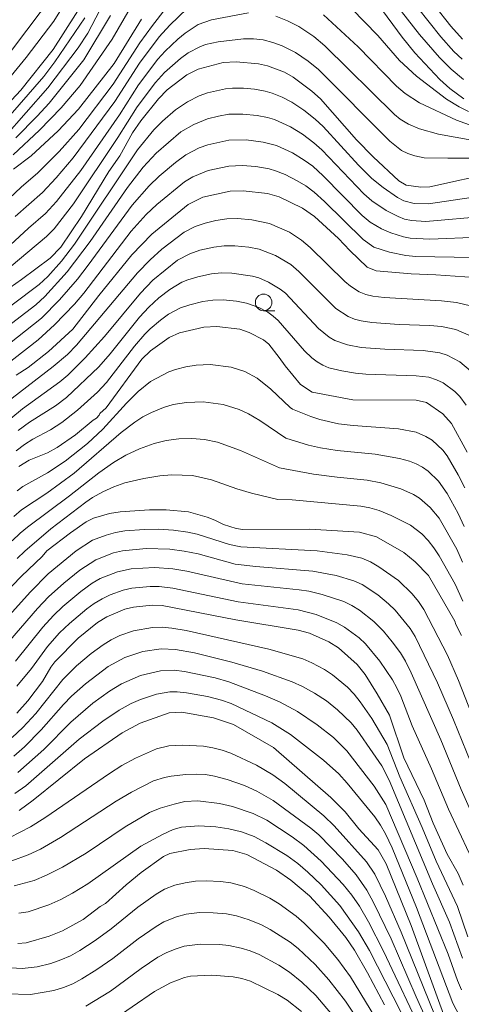
# Model space of a CAD drawing. Units: millimetres. Extents: x -72000 to -70000, y 22500 to 24000.
# Drawn here: x -71711 to -71644, y 22881 to 23030 of the extents above; entities that cross this region are included whole.
import ezdxf

# ---------------------------------------------------------------- set-up
doc = ezdxf.new("R2010")
doc.units = ezdxf.units.MM
for name, color, linetype, lineweight in [('633100_広葉樹林', 7, 'Continuous', 9), ('710100_等高線（計曲線）', 7, 'Continuous', 20), ('710200_等高線（主曲線）', 7, 'Continuous', 9)]:
    doc.layers.add(name, color=color, linetype=linetype, lineweight=lineweight)

msp = doc.modelspace()

# ---------------------------------------------------------------- linework, layer by layer
at = {"layer": '633100_広葉樹林'}
msp.add_line((-71674.01, 22985.61), (-71672.34, 22985.61), dxfattribs=at)
msp.add_circle((-71674.01, 22986.86), 1.25, dxfattribs=at)
at = {"layer": '710100_等高線（計曲線）', "flags": 128}
for points in [[(-71717.79, 23011.4), (-71710.69, 23018.93), (-71705.8, 23025.07), (-71700.56, 23033.36)], [(-71643.75, 23017.64), (-71645.89, 23019.21), (-71647.41, 23020.56), (-71651.16, 23024.59), (-71653.09, 23026.96), (-71656.74, 23031.93)], [(-71692.46, 23029.65), (-71696.58, 23022.99), (-71702, 23016.06), (-71705.07, 23012.82), (-71709.15, 23009), (-71711.78, 23007)], [(-71713.18, 22988.53), (-71710.59, 22990.31), (-71706.24, 22993.57), (-71704.66, 22995.21), (-71701.54, 22999.83), (-71697.41, 23006.65), (-71695.74, 23009.03), (-71693.8, 23012.48), (-71692.57, 23014.29), (-71689.91, 23017.64), (-71688.57, 23018.98), (-71685.59, 23021.24), (-71683.9, 23022.13), (-71680.11, 23023.12), (-71678.16, 23023.21), (-71674.78, 23022.94), (-71673.4, 23022.64), (-71670.84, 23021.64), (-71669.54, 23020.9), (-71666.74, 23018.81), (-71665.43, 23017.64), (-71659.97, 23011.44), (-71657.48, 23008.86), (-71653.57, 23005.25), (-71652.45, 23004.6), (-71650.27, 23004.28), (-71648.88, 23004.33), (-71638.87, 23006.54)], [(-71642.15, 22990.61), (-71648, 22991.05), (-71651.7, 22991.16), (-71657.02, 22991.62), (-71658.38, 22992.21), (-71661, 22994.72), (-71662.69, 22996.51), (-71666.33, 22999.85), (-71668.15, 23001.12), (-71671.68, 23002.82), (-71673.43, 23003.3), (-71677.1, 23003.72), (-71679.06, 23003.67), (-71683.17, 23002.78), (-71685.43, 23001.67), (-71690.9, 22997.19), (-71693.9, 22994.04), (-71698.93, 22987.93), (-71702.85, 22982.82), (-71706.5, 22979.43), (-71709.6, 22977.03), (-71711.4, 22975.86)], [(-71643.27, 22964.24), (-71645.65, 22968.56), (-71646.95, 22970.02), (-71649.41, 22971.73), (-71650.95, 22972.09), (-71660.54, 22972.15), (-71666.67, 22973.29), (-71668.44, 22974.48), (-71670.76, 22977.26), (-71671.66, 22978.56), (-71673.24, 22980.53), (-71674.05, 22981.21), (-71676.19, 22982.34), (-71677.6, 22982.81), (-71681.1, 22983.22), (-71683.05, 22983.1), (-71686.7, 22982.26), (-71688.29, 22981.55), (-71691.12, 22979.57), (-71692.43, 22978.27), (-71697.81, 22970.93), (-71698.73, 22970.06), (-71698.84, 22969.81), (-71699.28, 22969.37), (-71699.74, 22969.09), (-71702.41, 22966.85), (-71705.2, 22964.91), (-71706.65, 22964.14), (-71709.45, 22963.03), (-71711.01, 22962.04)], [(-71644.09, 22936.52), (-71644.98, 22938.2), (-71645.14, 22938.71), (-71649.12, 22945.58), (-71651.11, 22947.67), (-71652.84, 22949.07), (-71656.96, 22951.43), (-71659.5, 22952.13), (-71667.02, 22952.58), (-71677.14, 22952.52), (-71678.17, 22952.71), (-71680.07, 22953.3), (-71681.4, 22953.97), (-71682.53, 22954.4), (-71685.36, 22955.22), (-71688.73, 22955.5), (-71691.25, 22955.49), (-71695.7, 22955.22), (-71697.28, 22954.95), (-71699.72, 22954.24), (-71700.82, 22953.72), (-71703.2, 22952.05), (-71706.75, 22949.33), (-71707.49, 22948.46), (-71710.59, 22945.48), (-71713.39, 22942.55)], [(-71643.84, 22898.78), (-71644.64, 22900.57), (-71646.3, 22903.48), (-71648.4, 22908.15), (-71649.75, 22911.62), (-71652.83, 22918.03), (-71655.01, 22924.49), (-71656.85, 22927.69), (-71658.68, 22930.61), (-71659.9, 22932.14), (-71662.7, 22934.67), (-71664.18, 22935.57), (-71667.06, 22936.86), (-71668.78, 22937.35), (-71678.23, 22938.89), (-71689.33, 22941.06), (-71690.84, 22941.1), (-71693.67, 22940.82), (-71694.99, 22940.5), (-71697.68, 22939.36), (-71699.09, 22938.49), (-71702.03, 22936.12), (-71705.54, 22932.53), (-71706.18, 22931.73), (-71707.4, 22929.59), (-71709.63, 22926.67), (-71711.31, 22924.78)], [(-71710.95, 22910.08), (-71708.84, 22911.63), (-71701.05, 22917.87), (-71695.4, 22921.8), (-71692.66, 22923.27), (-71688.26, 22924.82), (-71686.39, 22924.91), (-71681.57, 22924.06), (-71678.54, 22923.08), (-71672.52, 22919.6), (-71663.86, 22912.03), (-71661.71, 22909.89), (-71659.62, 22907.28), (-71656.7, 22904.13), (-71655.48, 22902.02), (-71651.71, 22892.71), (-71646.23, 22877.64)], [(-71655.74, 22880.72), (-71658.3, 22885.56), (-71660.28, 22888.94), (-71661.61, 22890.87), (-71664.12, 22893.95), (-71667.08, 22897.17), (-71669.9, 22899.55), (-71672.08, 22901.05), (-71676.56, 22903.41), (-71678.66, 22904.03), (-71683.01, 22904.34), (-71685.13, 22904.16), (-71688.17, 22903.56), (-71689.14, 22903.14), (-71692.49, 22900.7), (-71694.79, 22898.83), (-71697.91, 22896.03), (-71698.71, 22895.56), (-71701.26, 22893.59), (-71704.37, 22891.89), (-71706.39, 22891.06), (-71709.88, 22890.08), (-71711.16, 22889.99)]]:
    msp.add_lwpolyline(points, dxfattribs=at)
at = {"layer": '710200_等高線（主曲線）', "flags": 128}
for points in [[(-71643.96, 23026.63), (-71645.75, 23028.62), (-71653.12, 23038.03)], [(-71715.58, 23016.99), (-71709.89, 23023.9), (-71705.7, 23029.37), (-71701.39, 23036.35)], [(-71644.02, 23023.64), (-71645.25, 23024.78), (-71647.26, 23027.02), (-71654.3, 23035.91)], [(-71696.98, 23034.44), (-71700.56, 23027.57), (-71702.04, 23025.34), (-71706.59, 23019.31), (-71719.73, 23004.39)], [(-71716.19, 23019.6), (-71705.59, 23033.59)], [(-71692.73, 23033.88), (-71696.89, 23026.67), (-71701.72, 23019.64), (-71704.62, 23016.29), (-71707.85, 23012.9), (-71711.83, 23009.15)], [(-71643.8, 23020.57), (-71645.69, 23022.1), (-71647.43, 23023.87), (-71650.44, 23027.34), (-71655.57, 23033.88)], [(-71717.71, 22990.56), (-71709.53, 22998.07), (-71706.97, 23000.28), (-71705.31, 23002.1), (-71701.61, 23006.81), (-71695.79, 23015.2), (-71692.93, 23019.73), (-71689.98, 23023.62), (-71688.9, 23024.84), (-71686.98, 23026.65), (-71685.88, 23027.57), (-71683.88, 23028.87), (-71681.89, 23029.59), (-71676.31, 23030.65)], [(-71712.47, 23002.57), (-71710.66, 23004.27), (-71708.1, 23006.45), (-71704.91, 23009.66), (-71701.94, 23013.01), (-71696.75, 23019.85), (-71692.69, 23026.08), (-71690.82, 23028.72), (-71688.9, 23031.2)], [(-71711.53, 22999.87), (-71707.43, 23003.49), (-71705.35, 23005.68), (-71702.77, 23008.71), (-71696.47, 23017.21), (-71692.75, 23023.01), (-71689.77, 23027.01), (-71688.18, 23028.79), (-71685.54, 23031.28)], [(-71660.73, 23031.29), (-71656.78, 23027.21), (-71653.47, 23023.43), (-71650.91, 23021.04), (-71646.37, 23017.6), (-71644.48, 23016.4), (-71643.07, 23015.7)], [(-71701, 23029.87), (-71705.53, 23023.2), (-71707.19, 23021.01), (-71717.1, 23009.72)], [(-71697.15, 23030.23), (-71701.18, 23023.52), (-71706.43, 23016.97), (-71708.21, 23015.01), (-71711.45, 23011.75)], [(-71672.18, 23030.12), (-71670.41, 23029.44), (-71668.69, 23028.55), (-71666.43, 23027.03), (-71664.78, 23025.63), (-71654.25, 23015.26), (-71653.36, 23014.55), (-71652.1, 23013.79), (-71650.46, 23013.08), (-71647.59, 23012.31), (-71640.57, 23011.04)], [(-71664.95, 23030.32), (-71659.71, 23025.51), (-71653.92, 23019.53), (-71652.61, 23018.44), (-71650.47, 23017.05), (-71644.89, 23014.41), (-71642.33, 23013.48)], [(-71721.93, 22984.19), (-71706.8, 22996.81), (-71705.65, 22997.98), (-71702.74, 23001.74), (-71696.01, 23011.81), (-71693.13, 23016.43), (-71690.34, 23020.09), (-71688.99, 23021.62), (-71686.56, 23023.75), (-71685.42, 23024.56), (-71683.63, 23025.51), (-71682.77, 23025.83), (-71680.87, 23026.26), (-71677.03, 23026.68), (-71675.52, 23026.69), (-71674.07, 23026.53), (-71672.62, 23026.17), (-71671.21, 23025.65), (-71669.2, 23024.61), (-71667.28, 23023.35), (-71665.72, 23022.07), (-71654.93, 23011.25), (-71653.19, 23009.84), (-71652.2, 23009.35), (-71651.16, 23009.01), (-71649.75, 23008.73), (-71646.17, 23008.64), (-71633.43, 23008.64)], [(-71639.94, 23003.13), (-71649.1, 23001.74), (-71651.28, 23001.82), (-71652.83, 23002.24), (-71653.78, 23002.72), (-71655.97, 23004.24), (-71657.64, 23005.61), (-71659.68, 23007.61), (-71665, 23013.43), (-71666.2, 23014.56), (-71667.92, 23015.92), (-71669.75, 23017.13), (-71671.21, 23017.89), (-71672.74, 23018.49), (-71673.79, 23018.79), (-71675.41, 23019.07), (-71677.05, 23019.22), (-71678.7, 23019.24), (-71679.79, 23019.14), (-71682.51, 23018.54), (-71683.75, 23018.07), (-71685.49, 23017.17), (-71687.32, 23015.95), (-71689.3, 23014.26), (-71690.61, 23012.94), (-71693.08, 23009.9), (-71702.6, 22995.68), (-71704.55, 22993.12), (-71706.6, 22990.76), (-71707.93, 22989.59), (-71720.43, 22980.21)], [(-71640.28, 22999.9), (-71649.48, 22999.08), (-71651.69, 22999.22), (-71652.71, 22999.46), (-71653.68, 22999.83), (-71655.51, 23000.77), (-71657.67, 23002.2), (-71658.87, 23003.26), (-71665.19, 23009.91), (-71666.4, 23011), (-71668.12, 23012.3), (-71669.94, 23013.42), (-71672.38, 23014.52), (-71673.41, 23014.83), (-71674.99, 23015.13), (-71677.13, 23015.33), (-71679.27, 23015.29), (-71680.85, 23015.03), (-71682.48, 23014.62), (-71684.57, 23013.74), (-71686.5, 23012.63), (-71690.25, 23009.44), (-71692.19, 23007.31), (-71694.59, 23004.23), (-71700.2, 22996.07), (-71703.7, 22991.47), (-71707.04, 22987.75), (-71708.41, 22986.5), (-71718.85, 22978.53)], [(-71641.41, 22996.73), (-71648.9, 22996.43), (-71651.87, 22996.56), (-71652.87, 22996.76), (-71654.79, 22997.38), (-71656.18, 22997.96), (-71657.93, 22998.98), (-71659.13, 22999.99), (-71664.99, 23006.01), (-71666.6, 23007.44), (-71667.87, 23008.37), (-71669.66, 23009.46), (-71672.04, 23010.56), (-71674.06, 23011.1), (-71676.67, 23011.42), (-71679.28, 23011.38), (-71682.44, 23010.7), (-71683.76, 23010.21), (-71685.78, 23009.15), (-71687.34, 23008.01), (-71689.77, 23005.96), (-71691.3, 23004.5), (-71693.85, 23001.54), (-71700.5, 22992.48), (-71702.14, 22990.39), (-71704.87, 22987.23), (-71707.59, 22984.5), (-71717.56, 22976.62)], [(-71642.33, 22993.66), (-71651.02, 22993.81), (-71652.54, 22993.96), (-71654.99, 22994.45), (-71657.34, 22995.22), (-71658.98, 22996.36), (-71664.79, 23002.1), (-71666.37, 23003.51), (-71667.63, 23004.46), (-71668.94, 23005.26), (-71670.77, 23006.2), (-71672.19, 23006.77), (-71673.18, 23007.05), (-71675.2, 23007.39), (-71677.24, 23007.56), (-71679.29, 23007.47), (-71682.41, 23006.79), (-71684.72, 23005.85), (-71685.96, 23005.11), (-71690.16, 23001.67), (-71691.77, 23000.13), (-71694.01, 22997.62), (-71701.19, 22988.28), (-71702.6, 22986.6), (-71705.58, 22983.49), (-71708.09, 22981.23), (-71720.05, 22971.88)], [(-71713.76, 22971.05), (-71705.81, 22977.16), (-71703.64, 22979.01), (-71702.27, 22980.38), (-71693.06, 22991.33), (-71691.17, 22993.31), (-71689.4, 22994.9), (-71686, 22997.5), (-71684.37, 22998.35), (-71682.82, 22998.86), (-71681.22, 22999.24), (-71679.59, 22999.48), (-71677.96, 22999.53), (-71675.78, 22999.36), (-71673.1, 22998.81), (-71670.11, 22997.48), (-71668.29, 22996.29), (-71666.97, 22995.16), (-71661.73, 22990.04), (-71660.9, 22989.34), (-71659.57, 22988.47), (-71658.58, 22988.07), (-71657.53, 22987.82), (-71655.81, 22987.59), (-71647.12, 22987.12), (-71644.88, 22986.87), (-71642.74, 22986.37)], [(-71715.15, 22966.91), (-71710.46, 22970.8), (-71704.82, 22974.84), (-71703.59, 22975.85), (-71700.97, 22978.5), (-71698.07, 22981.7), (-71692.62, 22988.28), (-71690.76, 22990.21), (-71687.02, 22993.23), (-71685.15, 22994.23), (-71683.63, 22994.74), (-71681.55, 22995.21), (-71679.96, 22995.41), (-71678.37, 22995.42), (-71676.24, 22995.22), (-71674.67, 22994.91), (-71672.19, 22993.96), (-71669.91, 22992.59), (-71668.68, 22991.53), (-71663.08, 22985.96), (-71661.25, 22984.74), (-71660.29, 22984.35), (-71659.27, 22984.09), (-71657.65, 22983.83), (-71653.53, 22983.55), (-71648.88, 22983.39), (-71647.13, 22983.22), (-71644.99, 22982.75), (-71643, 22981.9)], [(-71711.09, 22967.48), (-71709.37, 22968.78), (-71705.43, 22971.24), (-71703.77, 22972.48), (-71698.9, 22977.14), (-71697.17, 22979.1), (-71692.78, 22984.62), (-71691.36, 22986.15), (-71689.82, 22987.55), (-71688.17, 22988.83), (-71686.39, 22989.9), (-71685.44, 22990.3), (-71683.94, 22990.75), (-71681.9, 22991.17), (-71680.35, 22991.33), (-71678.79, 22991.3), (-71675.7, 22990.85), (-71674.71, 22990.56), (-71673.28, 22989.94), (-71671.5, 22988.89), (-71670.7, 22988.24), (-71665.7, 22982.94), (-71664.12, 22981.63), (-71663.24, 22981.12), (-71661.33, 22980.44), (-71659.26, 22980.05), (-71655.69, 22979.78), (-71649.93, 22979.58), (-71647.4, 22979.23), (-71646.3, 22978.88), (-71644.37, 22977.9), (-71642.73, 22976.5)], [(-71711.41, 22964.41), (-71710.16, 22965.4), (-71708.87, 22966.2), (-71706.19, 22967.6), (-71704.49, 22968.69), (-71702.11, 22970.58), (-71699.1, 22973.29), (-71697.73, 22974.77), (-71693.52, 22980.23), (-71691.98, 22982.05), (-71691.17, 22982.88), (-71689.61, 22984.19), (-71688.37, 22985.08), (-71686.58, 22986.03), (-71685.15, 22986.52), (-71683.17, 22986.98), (-71681.66, 22987.19), (-71680.14, 22987.23), (-71678.12, 22987.05), (-71676.62, 22986.77), (-71674.72, 22986.09), (-71673.38, 22985.38), (-71672.56, 22984.8), (-71671.81, 22984.14), (-71667.81, 22979.55), (-71666.73, 22978.49), (-71665.94, 22977.87), (-71665.08, 22977.37), (-71664.16, 22977), (-71662.21, 22976.52), (-71660.11, 22976.17), (-71658.59, 22976.03), (-71650.97, 22975.79), (-71649.05, 22975.54), (-71647.88, 22975.17), (-71646.89, 22974.69), (-71645.13, 22973.42), (-71644.38, 22972.63), (-71643.39, 22971.33)], [(-71711.23, 22958.37), (-71710.38, 22959.02), (-71706.67, 22961.1), (-71703.99, 22962.87), (-71700.62, 22965.54), (-71698.28, 22967.72), (-71694.73, 22971.63), (-71692.94, 22973.42), (-71691.1, 22974.89), (-71688.31, 22976.37), (-71687.32, 22976.73), (-71685.78, 22977.11), (-71684.2, 22977.37), (-71682.07, 22977.47), (-71678.89, 22977.08), (-71676.86, 22976.43), (-71674.98, 22975.43), (-71672.94, 22973.77), (-71670.01, 22970.96), (-71669.63, 22970.72), (-71666.9, 22969.62), (-71665.51, 22969.16), (-71662.68, 22968.53), (-71660.5, 22968.24), (-71653.62, 22967.74), (-71650.96, 22967.27), (-71649.48, 22966.62), (-71648.56, 22966.03), (-71646.95, 22964.54), (-71646.27, 22963.67), (-71644.6, 22960.81), (-71643.63, 22958.82)], [(-71711.73, 22954.52), (-71710.58, 22955.53), (-71706.75, 22958.02), (-71702.62, 22961.05), (-71695.53, 22967.21), (-71693.47, 22968.78), (-71692.26, 22969.56), (-71690.95, 22970.24), (-71689.12, 22970.99), (-71687.68, 22971.41), (-71685.68, 22971.75), (-71683.15, 22971.86), (-71680.12, 22971.45), (-71677.69, 22970.67), (-71676.31, 22970.03), (-71674.6, 22969.02), (-71670.63, 22966.34), (-71667.25, 22965.29), (-71665.43, 22964.88), (-71662.92, 22964.49), (-71657.16, 22963.93), (-71653.48, 22963.27), (-71651.95, 22962.88), (-71650.96, 22962.49), (-71650.03, 22961.98), (-71649.15, 22961.36), (-71647.58, 22959.86), (-71646.27, 22957.97), (-71644.63, 22954.96), (-71643.71, 22953)], [(-71711.98, 22950.82), (-71710.77, 22951.99), (-71709.68, 22952.87), (-71703.32, 22957.65), (-71698.93, 22961.1), (-71696.68, 22962.69), (-71694.81, 22963.79), (-71692.76, 22964.75), (-71690.56, 22965.52), (-71688.72, 22965.98), (-71686.81, 22966.23), (-71684.88, 22966.31), (-71682.95, 22966.14), (-71680.98, 22965.74), (-71677.48, 22964.46), (-71671.61, 22961.86), (-71666.46, 22960.89), (-71662.91, 22960.43), (-71658.37, 22960), (-71656.29, 22959.58), (-71653.28, 22958.67), (-71651.37, 22957.84), (-71650.47, 22957.27), (-71648.86, 22955.89), (-71647.5, 22954.24), (-71644.84, 22949.57), (-71643.94, 22947.61)], [(-71711.25, 22948.17), (-71710.07, 22949.26), (-71706.15, 22952.62), (-71700.88, 22956.66), (-71699.86, 22957.36), (-71698.28, 22958.24), (-71696.65, 22958.99), (-71694.98, 22959.57), (-71692.1, 22960.27), (-71689.71, 22960.67), (-71687.88, 22960.8), (-71684.74, 22960.69), (-71681.9, 22960.06), (-71678.05, 22958.68), (-71675.82, 22958.01), (-71671.85, 22957.07), (-71669.68, 22957.02), (-71659.32, 22956.08), (-71657.94, 22955.82), (-71656.56, 22955.4), (-71654.76, 22954.68), (-71651.84, 22953.22), (-71650.13, 22951.88), (-71649.15, 22950.86), (-71648.27, 22949.76), (-71647.5, 22948.58), (-71645.08, 22944.26), (-71643.92, 22941.69)], [(-71713.88, 22938.02), (-71709.22, 22943.14), (-71706.56, 22945.86), (-71702.33, 22949.32), (-71699.87, 22950.92), (-71697.82, 22951.71), (-71696.41, 22952.08), (-71694.96, 22952.32), (-71692.03, 22952.54), (-71689.83, 22952.58), (-71687.64, 22952.45), (-71685.46, 22952.16), (-71684.03, 22951.85), (-71679.16, 22950.29), (-71677.47, 22949.92), (-71665.92, 22949.34), (-71661.39, 22948.73), (-71659.17, 22948.19), (-71657.84, 22947.63), (-71656.58, 22946.92), (-71653.64, 22944.83), (-71651.55, 22942.81), (-71650.62, 22941.68), (-71649.82, 22940.47), (-71646.23, 22933.55), (-71644.55, 22929.74), (-71639.16, 22915.95)], [(-71713.3, 22934.64), (-71708.16, 22940.58), (-71706.49, 22942.36), (-71704.21, 22944.45), (-71701.79, 22946.39), (-71699.38, 22947.97), (-71696.71, 22949), (-71695.32, 22949.32), (-71691.74, 22949.67), (-71688.16, 22949.57), (-71686.02, 22949.29), (-71683.91, 22948.86), (-71678.33, 22947.29), (-71675.19, 22946.93), (-71666.58, 22946.25), (-71663.04, 22945.57), (-71660.37, 22944.78), (-71659.1, 22944.21), (-71656.75, 22942.67), (-71655.13, 22941.31), (-71654.12, 22940.33), (-71651.85, 22937.59), (-71651.1, 22936.38), (-71647.72, 22929.38), (-71645.31, 22923.78), (-71640.1, 22910.86)], [(-71711.52, 22932.62), (-71707.35, 22937.78), (-71705.75, 22939.53), (-71704.35, 22940.91), (-71701.62, 22943.19), (-71699.91, 22944.43), (-71698.7, 22945.13), (-71696.08, 22946.15), (-71694.02, 22946.58), (-71690.51, 22946.81), (-71687.71, 22946.59), (-71685.63, 22946.26), (-71677.27, 22944.33), (-71668.63, 22943.43), (-71667.2, 22943.2), (-71665.17, 22942.72), (-71661.91, 22941.64), (-71660.68, 22941.06), (-71659.51, 22940.36), (-71657.36, 22938.64), (-71655.91, 22937.17), (-71654.57, 22935.58), (-71653.34, 22933.89), (-71652.59, 22932.66), (-71651.74, 22930.9), (-71647.25, 22920.73), (-71644.19, 22913.27), (-71641.62, 22907.46)], [(-71711.29, 22928.85), (-71709.09, 22931.51), (-71706.68, 22934.85), (-71704.83, 22936.9), (-71703.35, 22938.34), (-71700.71, 22940.55), (-71699.59, 22941.36), (-71698.42, 22942.08), (-71697.18, 22942.67), (-71695.25, 22943.37), (-71693.9, 22943.66), (-71691.16, 22943.92), (-71689.78, 22943.91), (-71687.73, 22943.68), (-71677.86, 22941.63), (-71668.78, 22940.38), (-71666.09, 22939.71), (-71662.94, 22938.45), (-71661.78, 22937.79), (-71659.6, 22936.19), (-71658.62, 22935.25), (-71656.45, 22932.64), (-71654.55, 22929.8), (-71653.87, 22928.61), (-71653.29, 22927.37), (-71651.55, 22922.88), (-71648.63, 22916.39), (-71646.08, 22910.25), (-71642.98, 22903.64)], [(-71711.99, 22921.08), (-71710.4, 22922.6), (-71708.42, 22924.75), (-71704.35, 22929.88), (-71702.27, 22931.92), (-71700.04, 22933.82), (-71698.27, 22935.12), (-71697.02, 22935.88), (-71695.71, 22936.51), (-71693.65, 22937.25), (-71690.78, 22937.74), (-71689.32, 22937.78), (-71687.87, 22937.65), (-71685.7, 22937.26), (-71673.24, 22934.48), (-71668.08, 22932.99), (-71666.74, 22932.4), (-71664.82, 22931.37), (-71663.6, 22930.57), (-71661.36, 22928.7), (-71660.34, 22927.65), (-71659.41, 22926.52), (-71657.68, 22924), (-71655.34, 22920.06), (-71653.45, 22915.17), (-71650.04, 22907.52), (-71647.94, 22902.43), (-71644.72, 22895.55), (-71643.14, 22890.96)], [(-71711.74, 22918.3), (-71710.13, 22919.71), (-71707.61, 22922.24), (-71704.25, 22926.09), (-71703.04, 22927.33), (-71700.9, 22929.23), (-71697.48, 22931.82), (-71694.97, 22933.18), (-71692.27, 22934.09), (-71689.47, 22934.53), (-71687.34, 22934.43), (-71684.44, 22933.9), (-71678.81, 22932.5), (-71674.2, 22931.12), (-71669.71, 22929.53), (-71668.16, 22928.83), (-71666.31, 22927.79), (-71664.53, 22926.63), (-71662.85, 22925.3), (-71660.8, 22923.31), (-71659.89, 22922.21), (-71657.49, 22918.8), (-71656.17, 22916.8), (-71655.04, 22914.64), (-71648.52, 22899.01), (-71645.92, 22893.21), (-71643.96, 22887.75)], [(-71711.12, 22915.83), (-71707.21, 22919.3), (-71703.14, 22923.43), (-71699.81, 22926.27), (-71697.28, 22928.13), (-71695.49, 22929.22), (-71692.61, 22930.46), (-71689.57, 22931.19), (-71687.5, 22931.27), (-71685.94, 22931.08), (-71681.32, 22930.1), (-71679.29, 22929.52), (-71673.74, 22927.4), (-71671.63, 22926.48), (-71668.91, 22925.03), (-71665.9, 22923.03), (-71663.44, 22921.08), (-71661.42, 22919.11), (-71657.3, 22913.76), (-71655.53, 22911), (-71650.79, 22899.85), (-71646.12, 22888.36), (-71644.71, 22884.4), (-71644.09, 22882.96)], [(-71711.58, 22912.62), (-71709.92, 22913.8), (-71701.87, 22920.84), (-71698.31, 22923.55), (-71695.84, 22925.24), (-71694.01, 22926.26), (-71692.61, 22926.86), (-71690.18, 22927.65), (-71688.18, 22928.02), (-71687.08, 22928.03), (-71685.64, 22927.87), (-71682.48, 22927.28), (-71680.38, 22926.75), (-71678.9, 22926.24), (-71672.77, 22923.32), (-71669.96, 22921.55), (-71664.98, 22917.69), (-71662.64, 22915.59), (-71661.38, 22914.22), (-71657.21, 22909.12), (-71656.34, 22907.88), (-71655.58, 22906.56), (-71654.61, 22904.42), (-71650.93, 22895.43), (-71645.41, 22880.94), (-71644.44, 22879.03)], [(-71647.36, 22877.14), (-71653.23, 22891.66), (-71655.6, 22897.1), (-71657.22, 22900.43), (-71658.47, 22902.3), (-71663.33, 22907.75), (-71664.89, 22909.27), (-71670.83, 22914.14), (-71672.63, 22915.47), (-71675.08, 22916.93), (-71678.96, 22918.72), (-71680.28, 22919.21), (-71681.66, 22919.56), (-71683.09, 22919.78), (-71686.24, 22919.96), (-71688.33, 22919.87), (-71690.18, 22919.37), (-71693.39, 22917.97), (-71695.42, 22916.86), (-71697.3, 22915.66), (-71707.05, 22908.94), (-71709.23, 22907.58), (-71712.36, 22905.98)], [(-71648.62, 22876.67), (-71650.96, 22881.92), (-71654.73, 22890.67), (-71657.39, 22896.16), (-71658.41, 22898.02), (-71660.01, 22900.34), (-71662.1, 22902.71), (-71665.68, 22906.38), (-71666.87, 22907.4), (-71672.56, 22911.6), (-71675.01, 22913.01), (-71676.9, 22913.84), (-71679.5, 22914.74), (-71681.45, 22915.28), (-71682.79, 22915.5), (-71684.14, 22915.58), (-71685.75, 22915.5), (-71687.96, 22915.24), (-71688.97, 22915.07), (-71690.65, 22914.55), (-71693.99, 22912.86), (-71696.3, 22911.48), (-71704.71, 22905.99), (-71707.74, 22904.25), (-71709.58, 22903.39), (-71712.07, 22902.44)], [(-71649.69, 22875.73), (-71655.88, 22888.8), (-71658.14, 22893.22), (-71659.54, 22895.59), (-71660.69, 22897.3), (-71662, 22898.91), (-71665.32, 22902.43), (-71667.91, 22904.76), (-71669.7, 22906.07), (-71673.54, 22908.6), (-71675.57, 22909.63), (-71678.73, 22910.7), (-71680.68, 22911.15), (-71683.94, 22911.54), (-71685.91, 22911.42), (-71687.53, 22911.04), (-71689.62, 22910.41), (-71691.27, 22909.77), (-71694.92, 22907.6), (-71700.83, 22903.64), (-71704.38, 22901.53), (-71706.81, 22900.29), (-71708.66, 22899.48), (-71711.71, 22898.67)], [(-71650.84, 22874.92), (-71658.03, 22888.91), (-71659.66, 22891.74), (-71662.5, 22895.72), (-71665.32, 22898.85), (-71667.31, 22900.76), (-71668.85, 22902.07), (-71670.48, 22903.26), (-71673.68, 22905.21), (-71675.43, 22906.14), (-71677.35, 22906.85), (-71679.26, 22907.29), (-71681.21, 22907.6), (-71683.82, 22907.74), (-71686.4, 22907.53), (-71687.67, 22907.18), (-71689.29, 22906.46), (-71692.58, 22904.69), (-71700.55, 22898.97), (-71702.86, 22897.58), (-71704.64, 22896.64), (-71706.46, 22895.83), (-71709.59, 22894.77), (-71711.01, 22894.55)], [(-71650.54, 22867.97), (-71660.9, 22884.93), (-71662.79, 22887.54), (-71664.86, 22890), (-71667.87, 22893.05), (-71669.08, 22894.1), (-71671.68, 22895.97), (-71673.05, 22896.81), (-71675.44, 22897.98), (-71676.91, 22898.58), (-71678.95, 22899.14), (-71680.54, 22899.35), (-71682.68, 22899.44), (-71684.28, 22899.39), (-71685.86, 22899.16), (-71687.41, 22898.78), (-71688.96, 22898.16), (-71690.23, 22897.43), (-71693.02, 22895.45), (-71697.03, 22892.2), (-71699.47, 22890.41), (-71701.76, 22888.91), (-71703.18, 22888.13), (-71704.64, 22887.48), (-71706.15, 22886.97), (-71708.22, 22886.45), (-71710.47, 22886.19), (-71716.52, 22886.55)], [(-71651.78, 22866.37), (-71661.64, 22881.27), (-71664.15, 22884.5), (-71666.21, 22886.78), (-71668.81, 22889.21), (-71670.01, 22890.16), (-71673, 22892.08), (-71674.35, 22892.8), (-71676.21, 22893.57), (-71678.13, 22894.17), (-71679.61, 22894.46), (-71681.63, 22894.63), (-71683.68, 22894.64), (-71685.69, 22894.4), (-71687.16, 22894.01), (-71689.08, 22893.23), (-71690.25, 22892.55), (-71692.96, 22890.68), (-71696.8, 22887.71), (-71699.19, 22886.03), (-71701.47, 22884.61), (-71702.83, 22883.89), (-71704.24, 22883.3), (-71705.69, 22882.87), (-71709.22, 22882.28), (-71716.64, 22882.47)], [(-71662.52, 22877.85), (-71666.12, 22882.1), (-71668.23, 22884.12), (-71670.1, 22885.65), (-71671.71, 22886.71), (-71674.69, 22888.32), (-71676.03, 22888.88), (-71677.4, 22889.29), (-71679.27, 22889.67), (-71680.7, 22889.84), (-71683.61, 22889.87), (-71686.01, 22889.57), (-71687.38, 22889.13), (-71688.71, 22888.56), (-71689.99, 22887.88), (-71692.52, 22886.19), (-71697.16, 22882.77), (-71700.88, 22880.48)], [(-71697.22, 22878.07), (-71690.5, 22882.7), (-71688.08, 22884.04), (-71685.95, 22884.85), (-71685.05, 22885.01), (-71681.82, 22885.16), (-71678.62, 22884.95), (-71677.28, 22884.7), (-71675.97, 22884.29), (-71671.84, 22882.28), (-71670.47, 22881.41), (-71668.29, 22879.68)]]:
    msp.add_lwpolyline(points, dxfattribs=at)

doc.saveas('drawing.dxf')
